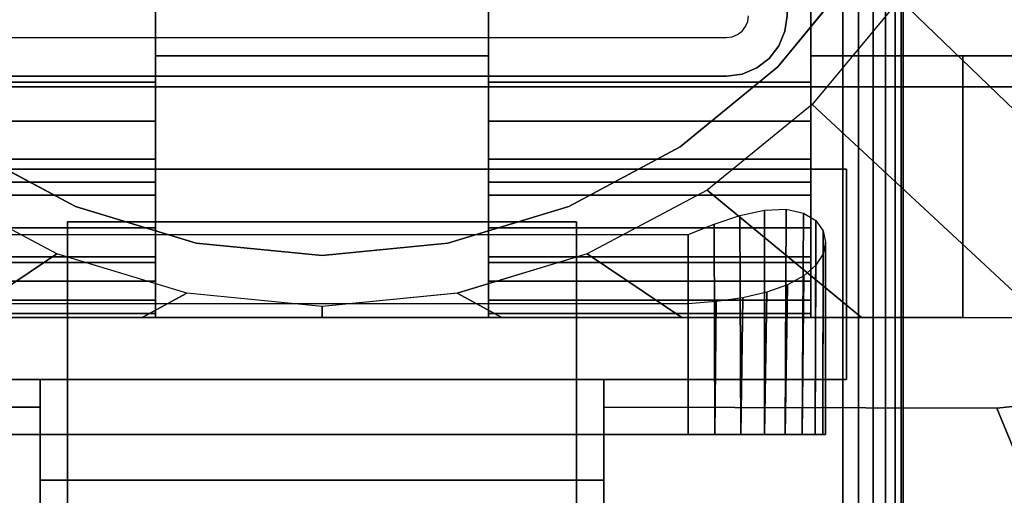
# Model space of a CAD drawing. Units: inches. Extents: x -0.2 to 48, y -0.4 to 24.
# Drawn here: x 35.8 to 38, y 8.3 to 9.3 of the extents above; entities that cross this region are included whole.
import ezdxf

# ---------------------------------------------------------------- set-up
doc = ezdxf.new("R2010")
doc.units = ezdxf.units.IN
doc.header["$MEASUREMENT"] = 0
for name, color, linetype in [('A-FURN-3-TABLE-LEG-FLIP-CASE-LOWER', 253, 'Continuous'), ('A-FURN-3-TABLE-LEG-FLIP-CASE-UPPER', 253, 'Continuous'), ('A-FURN-3-TABLE-LEG-FLIP-HANDLE', 253, 'Continuous'), ('A-FURN-3-TABLE-LEG-FOOT', 253, 'Continuous'), ('A-FURN-3-TABLE-LEG-MAIN', 253, 'Continuous'), ('A-FURN-3-TABLE-SURFACE-BOTTOM', 255, 'Continuous'), ('A-FURN-3-TABLE-SURFACE-TOP-HPL_TFL', 255, 'Continuous')]:
    doc.layers.add(name, color=color, linetype=linetype)

msp = doc.modelspace()

# ---------------------------------------------------------------- linework, layer by layer
at = {"layer": 'A-FURN-3-TABLE-LEG-FLIP-CASE-LOWER'}
for points in [[(37.5512, 9.2535, 26.4198), (38.0472, 9.2535, 26.4198), (38.0472, 11.8126, 26.4198), (37.5512, 11.1157, 26.4198)], [(36.1417, 9.1968, 26.7741), (36.1417, 9.3717, 26.7741), (35.4488, 9.3717, 26.7741), (35.4488, 9.1968, 26.7741)], [(36.1417, 9.3717, 26.4198), (36.1417, 9.2535, 26.4198), (36.8583, 9.2535, 26.4198), (36.8583, 9.3717, 26.4198)], [(36.8583, 9.3717, 26.7741), (36.8583, 9.1968, 26.7741), (37.5512, 9.1968, 26.7741), (37.5512, 9.3717, 26.7741)], [(36.1417, 9.2535, 26.4198), (36.1417, 9.2535, 25.7702), (36.8583, 9.2535, 25.7702), (36.8583, 9.2535, 26.4198)], [(37.878, 8.6905, 25.7702), (37.878, 8.6905, 25.6914), (37.878, 9.2535, 25.6914), (37.878, 9.2535, 25.7702)], [(37.878, 9.2535, 25.6914), (37.878, 8.6905, 25.6914), (38.0472, 8.6905, 25.6914), (38.0472, 9.2535, 25.6914)], [(36.1417, 8.9819, 26.1048), (35.4488, 8.9819, 26.1048), (35.4488, 8.8087, 25.7702), (36.1417, 8.8087, 25.7702)], [(36.1417, 8.9819, 26.1048), (36.1417, 8.9819, 26.282), (35.4488, 8.9819, 26.282), (35.4488, 8.9819, 26.1048)], [(35.4488, 8.9819, 26.282), (36.1417, 8.9819, 26.282), (36.1417, 8.6905, 26.3135), (35.4488, 8.6905, 26.3135)], [(36.8583, 8.9819, 26.1048), (36.8583, 8.8087, 25.7702), (37.5512, 8.8087, 25.7702), (37.5512, 8.9819, 26.1048)], [(36.8583, 8.9819, 26.282), (36.8583, 8.9819, 26.1048), (37.5512, 8.9819, 26.1048), (37.5512, 8.9819, 26.282)], [(37.5512, 8.9819, 26.282), (37.5512, 8.6905, 26.3135), (36.8583, 8.6905, 26.3135), (36.8583, 8.9819, 26.282)], [(35.7126, 8.8687, 24.9237), (37.2874, 8.8687, 24.9237), (37.2874, 8.4386, 24.9237), (35.7126, 8.4386, 24.9237)], [(35.7126, 8.7195, 25.5143), (35.7126, 8.4386, 25.5143), (37.2874, 8.4386, 25.5143), (37.2874, 8.7195, 25.5143)], [(35.122, 8.6905, 25.7702), (35.122, 8.6905, 25.6914), (37.878, 8.6905, 25.6914), (37.878, 8.6905, 25.7702)], [(35.4488, 8.6991, 26.3922), (35.4488, 8.6905, 26.3135), (36.1417, 8.6905, 26.3135), (36.1417, 8.6991, 26.3922)], [(36.8583, 8.6991, 26.3922), (36.8583, 8.6905, 26.3135), (37.5512, 8.6905, 26.3135), (37.5512, 8.6991, 26.3922)]]:
    msp.add_3dface(points, dxfattribs=at)
for points, invisible_edges in [([(37.5512, 9.3717, 26.7741), (37.5512, 9.1968, 26.7741), (37.5512, 9.2535, 26.4198), (37.5512, 11.1157, 26.4198)], 2), ([(37.6525, 9.4399, 25.719), (37.4801, 9.2299, 25.719), (35.5199, 9.2299, 25.719), (35.3476, 9.4399, 25.719)], 10), ([(37.4801, 9.2299, 24.7544), (37.6525, 9.4399, 24.7544), (37.7418, 9.3758, 24.7544), (37.5542, 9.1487, 24.7544)], 10), ([(36.1417, 9.2535, 26.4198), (36.1417, 9.3717, 26.4198), (36.1417, 9.3717, 26.7741), (36.1417, 9.1968, 26.7741)], 8), ([(36.8583, 9.1968, 26.7741), (36.8583, 9.3717, 26.7741), (36.8583, 9.3717, 26.4198), (36.8583, 9.2535, 26.4198)], 8), ([(36.1417, 9.2535, 25.7702), (36.1417, 8.8087, 25.7702), (36.8583, 8.8087, 25.7702), (36.8583, 9.2535, 25.7702)], 2), ([(36.1417, 8.9819, 26.1048), (36.1417, 8.8087, 25.7702), (36.1417, 9.2535, 25.7702), (36.1417, 9.2535, 26.4198)], 8), ([(36.1417, 8.9819, 26.282), (36.1417, 8.9819, 26.1048), (36.1417, 9.2535, 26.4198), (36.1417, 9.1968, 26.7741)], 14), ([(36.8583, 9.2535, 26.4198), (36.8583, 9.2535, 25.7702), (36.8583, 8.8087, 25.7702), (36.8583, 8.9819, 26.1048)], 8), ([(36.8583, 9.1968, 26.7741), (36.8583, 9.2535, 26.4198), (36.8583, 8.9819, 26.1048), (36.8583, 8.9819, 26.282)], 11), ([(37.5512, 8.8087, 25.7702), (37.878, 8.6905, 25.7702), (37.878, 9.2535, 25.7702), (37.5512, 9.2535, 25.7702)], 1), ([(37.878, 9.2535, 25.7702), (38.0472, 9.2535, 26.4198), (37.5512, 9.2535, 26.4198), (37.5512, 9.2535, 25.7702)], 1), ([(37.5512, 8.9819, 26.1048), (37.5512, 8.8087, 25.7702), (37.5512, 9.2535, 25.7702), (37.5512, 9.2535, 26.4198)], 8), ([(37.5512, 8.9819, 26.282), (37.5512, 8.9819, 26.1048), (37.5512, 9.2535, 26.4198), (37.5512, 9.1968, 26.7741)], 14), ([(37.878, 9.2535, 25.6914), (38.0472, 9.2535, 25.6914), (38.0472, 9.2535, 26.4198), (37.878, 9.2535, 25.7702)], 4), ([(37.4801, 9.2299, 25.719), (37.2701, 9.0575, 25.719), (35.73, 9.0575, 25.719), (35.5199, 9.2299, 25.719)], 10), ([(37.2701, 9.0575, 24.7544), (37.4801, 9.2299, 24.7544), (37.5542, 9.1487, 24.7544), (37.3279, 8.9641, 24.7544)], 10), ([(36.1417, 9.1968, 26.7741), (36.1417, 9.1129, 26.7672), (36.1417, 8.9819, 26.282)], 10), ([(36.8583, 8.9819, 26.282), (36.8583, 9.1129, 26.7672), (36.8583, 9.1968, 26.7741)], 9), ([(37.5512, 9.1968, 26.7741), (37.5512, 9.1129, 26.7672), (37.5512, 8.9819, 26.282)], 10), ([(36.1417, 8.9819, 26.282), (36.1417, 9.1129, 26.7672), (36.1417, 9.0312, 26.7468), (36.1417, 8.9539, 26.7133)], 9), ([(36.8583, 8.9819, 26.282), (36.8583, 8.9539, 26.7133), (36.8583, 9.0312, 26.7468), (36.8583, 9.1129, 26.7672)], 9), ([(37.5512, 8.9819, 26.282), (37.5512, 9.1129, 26.7672), (37.5512, 9.0312, 26.7468), (37.5512, 8.9539, 26.7133)], 9), ([(35.73, 9.0575, 24.7544), (35.9696, 8.9294, 24.7544), (35.9299, 8.8271, 24.7544), (35.6721, 8.9641, 24.7544)], 10), ([(37.2701, 9.0575, 25.719), (37.0305, 8.9294, 25.719), (35.9696, 8.9294, 25.719), (35.73, 9.0575, 25.719)], 10), ([(37.0305, 8.9294, 24.7544), (37.2701, 9.0575, 24.7544), (37.3279, 8.9641, 24.7544), (37.0701, 8.8271, 24.7544)], 10), ([(36.1417, 8.6991, 26.3922), (36.1417, 8.6905, 26.3135), (36.1417, 8.9819, 26.282), (36.1417, 8.7274, 26.4715)], 4), ([(36.1417, 8.8207, 26.6111), (36.1417, 8.7684, 26.5451), (36.1417, 8.7274, 26.4715), (36.1417, 8.9819, 26.282)], 12), ([(36.1417, 8.9539, 26.7133), (36.1417, 8.8831, 26.6676), (36.1417, 8.8207, 26.6111), (36.1417, 8.9819, 26.282)], 12), ([(36.8583, 8.9819, 26.282), (36.8583, 8.6905, 26.3135), (36.8583, 8.6991, 26.3922), (36.8583, 8.7274, 26.4715)], 8), ([(36.8583, 8.9819, 26.282), (36.8583, 8.7274, 26.4715), (36.8583, 8.7684, 26.5451), (36.8583, 8.8207, 26.6111)], 9), ([(36.8583, 8.9819, 26.282), (36.8583, 8.8207, 26.6111), (36.8583, 8.8831, 26.6676), (36.8583, 8.9539, 26.7133)], 9), ([(37.5512, 8.6991, 26.3922), (37.5512, 8.6905, 26.3135), (37.5512, 8.9819, 26.282), (37.5512, 8.7274, 26.4715)], 4), ([(37.5512, 8.8207, 26.6111), (37.5512, 8.7684, 26.5451), (37.5512, 8.7274, 26.4715), (37.5512, 8.9819, 26.282)], 12), ([(37.5512, 8.9819, 26.282), (37.5512, 8.9539, 26.7133), (37.5512, 8.8831, 26.6676), (37.5512, 8.8207, 26.6111)], 9), ([(35.9696, 8.9294, 24.7544), (36.2296, 8.8506, 24.7544), (36.2094, 8.7427, 24.7544), (35.9299, 8.8271, 24.7544)], 10), ([(37.0305, 8.9294, 25.719), (36.7704, 8.8506, 25.719), (36.2296, 8.8506, 25.719), (35.9696, 8.9294, 25.719)], 10), ([(36.7704, 8.8506, 24.7544), (37.0305, 8.9294, 24.7544), (37.0701, 8.8271, 24.7544), (36.7919, 8.7429, 24.7544)], 10), ([(36.2296, 8.8506, 24.7544), (36.5, 8.8239, 24.7544), (36.5, 8.7142, 24.7544), (36.2094, 8.7427, 24.7544)], 10), ([(36.7704, 8.8506, 25.719), (36.5, 8.8239, 25.719), (36.5, 8.8239, 25.719), (36.2296, 8.8506, 25.719)], 8), ([(36.5, 8.8239, 24.7544), (36.7704, 8.8506, 24.7544), (36.7919, 8.7429, 24.7544), (36.5, 8.7142, 24.7544)], 10), ([(36.1417, 8.8087, 25.7702), (35.4488, 8.8087, 25.7702), (35.122, 8.6905, 25.7702), (37.878, 8.6905, 25.7702)], 10), ([(37.878, 8.6905, 25.7702), (37.5512, 8.8087, 25.7702), (36.8583, 8.8087, 25.7702), (36.1417, 8.8087, 25.7702)], 13), ([(35.7126, 8.4386, 25.5143), (35.7126, 8.4386, 24.9237), (37.2874, 8.4386, 24.9237), (37.2874, 8.4386, 25.5143)], 5), ([(37.345, 8.4386, 25.5086), (37.2874, 8.4386, 25.5143), (37.2874, 8.4386, 24.9237), (37.345, 8.4386, 24.9294)], 10), ([(37.345, 8.4386, 24.9294), (37.4004, 8.4386, 24.9462), (37.4004, 8.4386, 25.4918), (37.345, 8.4386, 25.5086)], 10), ([(37.4514, 8.4386, 25.4645), (37.4004, 8.4386, 25.4918), (37.4004, 8.4386, 24.9462), (37.4514, 8.4386, 24.9735)], 10), ([(37.4514, 8.4386, 24.9735), (37.4962, 8.4386, 25.0102), (37.4962, 8.4386, 25.4278), (37.4514, 8.4386, 25.4645)], 10), ([(37.4962, 8.4386, 25.0102), (37.5329, 8.4386, 25.0549), (37.5329, 8.4386, 25.383), (37.4962, 8.4386, 25.4278)], 10), ([(37.5602, 8.4386, 25.332), (37.5329, 8.4386, 25.383), (37.5329, 8.4386, 25.0549), (37.5602, 8.4386, 25.106)], 10), ([(37.5602, 8.4386, 25.106), (37.577, 8.4386, 25.1614), (37.577, 8.4386, 25.2766), (37.5602, 8.4386, 25.332)], 10), ([(37.577, 8.4386, 25.1614), (37.5827, 8.4386, 25.219), (37.577, 8.4386, 25.2766)], 8)]:
    msp.add_3dface(points, dxfattribs=dict(at, invisible_edges=invisible_edges))
at = {"layer": 'A-FURN-3-TABLE-LEG-FLIP-CASE-UPPER'}
for points in [[(38.0945, 9.1866, 26.4554), (34.9055, 9.1866, 26.4554), (34.9055, 12.9898, 26.4554), (38.0945, 12.9898, 26.4554)], [(34.9055, 9.1866, 26.4554), (38.0945, 9.1866, 26.4554), (38.0945, 9.1866, 25.719), (34.9055, 9.1866, 25.719)], [(35.372, 9.0094, 25.719), (37.628, 9.0094, 25.719), (37.628, 9.0094, 25.9801), (35.372, 9.0094, 25.9801)], [(37.628, 9.0094, 25.9801), (37.628, 9.0094, 25.719), (37.628, 8.5567, 25.719), (37.628, 8.5567, 25.9801)], [(35.372, 8.5567, 25.9801), (35.8937, 8.5567, 25.9801), (35.8937, 8.5567, 25.719), (35.372, 8.5567, 25.719)], [(35.8937, 8.3402, 25.9657), (35.8937, 8.5567, 25.9801), (37.1063, 8.5567, 25.9801), (37.1063, 8.3402, 25.9657)], [(37.1063, 8.5567, 25.9801), (37.628, 8.5567, 25.9801), (37.628, 8.5567, 25.719), (37.1063, 8.5567, 25.719)], [(34.5315, 7.2378, 26.5576), (35.049, 8.4953, 25.719), (35.8937, 8.4976, 25.719), (35.8937, 7.2378, 26.5576)], [(37.1063, 8.4976, 25.719), (37.951, 8.4953, 25.719), (38.4685, 7.2378, 26.5576), (37.1063, 7.2378, 26.5576)], [(37.1063, 8.3402, 25.9657), (37.1063, 7.8205, 26.3116), (35.8937, 7.8205, 26.3116), (35.8937, 8.3402, 25.9657)]]:
    msp.add_3dface(points, dxfattribs=at)
for points, invisible_edges in [([(35.372, 9.0094, 25.719), (34.9055, 9.1866, 25.719), (38.0945, 9.1866, 25.719), (37.628, 9.0094, 25.719)], 5), ([(37.951, 8.4953, 25.719), (37.628, 8.5567, 25.719), (37.628, 9.0094, 25.719), (38.0945, 9.1866, 25.719)], 13), ([(38.0945, 9.1866, 25.719), (38.0445, 8.5138, 25.719), (37.9987, 8.4999, 25.719), (37.951, 8.4953, 25.719)], 9), ([(35.8937, 8.5567, 25.9801), (35.372, 8.5567, 25.9801), (35.372, 9.0094, 25.9801), (37.628, 9.0094, 25.9801)], 8), ([(35.8937, 8.5567, 25.9801), (37.628, 9.0094, 25.9801), (37.628, 8.5567, 25.9801), (37.1063, 8.5567, 25.9801)], 1), ([(35.049, 8.4953, 25.719), (35.372, 8.5567, 25.719), (35.8937, 8.5567, 25.719), (35.8937, 8.4976, 25.719)], 1), ([(35.8937, 8.4976, 25.719), (35.8937, 8.5567, 25.719), (35.8937, 8.5567, 25.9801), (35.8937, 8.3402, 25.9657)], 8), ([(37.951, 8.4953, 25.719), (37.1063, 8.4976, 25.719), (37.1063, 8.5567, 25.719), (37.628, 8.5567, 25.719)], 8), ([(37.1063, 8.4976, 25.719), (37.1063, 8.3402, 25.9657), (37.1063, 8.5567, 25.9801), (37.1063, 8.5567, 25.719)], 1), ([(35.8937, 8.4976, 25.719), (35.8937, 8.3402, 25.9657), (35.8937, 7.8205, 26.3116), (35.8937, 7.2378, 26.5576)], 5), ([(37.1063, 7.2378, 26.5576), (37.1063, 7.8205, 26.3116), (37.1063, 8.3402, 25.9657), (37.1063, 8.4976, 25.719)], 5)]:
    msp.add_3dface(points, dxfattribs=dict(at, invisible_edges=invisible_edges))
at = {"layer": 'A-FURN-3-TABLE-LEG-FLIP-HANDLE'}
for points, invisible_edges in [([(35.9528, 7.2907, 25.9126), (35.9528, 8.0234, 26.3508), (35.9528, 8.8963, 26.0376), (35.9528, 8.2806, 25.4888)], 8), ([(37.0472, 7.2907, 25.9126), (37.0472, 8.2806, 25.4888), (37.0472, 8.8963, 26.0376), (37.0472, 8.0234, 26.3508)], 1)]:
    msp.add_3dface(points, dxfattribs=dict(at, invisible_edges=invisible_edges))
for points in [[(35.9528, 8.2806, 25.4888), (35.9528, 8.8963, 26.0376), (37.0472, 8.8963, 26.0376), (37.0472, 8.2806, 25.4888)], [(37.0472, 8.0234, 26.3508), (37.0472, 8.8963, 26.0376), (35.9528, 8.8963, 26.0376), (35.9528, 8.0234, 26.3508)]]:
    msp.add_3dface(points, dxfattribs=at)
at = {"layer": 'A-FURN-3-TABLE-LEG-MAIN'}
for points, invisible_edges in [([(37.4154, 9.3278, 11.5), (37.417, 9.34, 11.5), (37.5, 9.34, 11.5), (37.4956, 9.3064, 11.5)], 10), ([(37.4107, 9.3165, 11.5), (37.4154, 9.3278, 11.5), (37.4956, 9.3064, 11.5), (37.4826, 9.275, 11.5)], 10), ([(37.3822, 9.2946, 11.5), (37.3935, 9.2993, 11.5), (37.435, 9.2274, 11.5), (37.4036, 9.2144, 11.5)], 10), ([(37.3935, 9.2993, 11.5), (37.4032, 9.3068, 11.5), (37.4619, 9.2481, 11.5), (37.435, 9.2274, 11.5)], 10), ([(37.4032, 9.3068, 11.5), (37.4107, 9.3165, 11.5), (37.4826, 9.275, 11.5), (37.4619, 9.2481, 11.5)], 10), ([(35.63, 9.21, 11.5), (35.63, 9.293, 11.5), (37.37, 9.293, 11.5), (37.37, 9.21, 11.5)], 5), ([(37.37, 9.293, 11.5), (37.3822, 9.2946, 11.5), (37.4036, 9.2144, 11.5), (37.37, 9.21, 11.5)], 10)]:
    msp.add_3dface(points, dxfattribs=dict(at, invisible_edges=invisible_edges))
at = {"layer": 'A-FURN-3-TABLE-SURFACE-BOTTOM', "invisible_edges": 5}
for points in [[(46.0023, 9.2867, 27.03), (1.9977, 9.2867, 27.03), (2.6117, 10.6247, 27.03), (45.3883, 10.6247, 27.03)], [(46.5327, 7.9135, 27.03), (1.4673, 7.9135, 27.03), (1.9977, 9.2867, 27.03), (46.0023, 9.2867, 27.03)]]:
    msp.add_3dface(points, dxfattribs=at)
at = {"layer": 'A-FURN-3-TABLE-SURFACE-TOP-HPL_TFL', "invisible_edges": 10}
for points in [[(2.6117, 10.6247, 28.03), (1.9977, 9.2867, 28.03), (46.0023, 9.2867, 28.03), (45.3883, 10.6247, 28.03)], [(1.9977, 9.2867, 28.03), (1.4673, 7.9135, 28.03), (46.5327, 7.9135, 28.03), (46.0023, 9.2867, 28.03)]]:
    msp.add_3dface(points, dxfattribs=at)

# ---------------------------------------------------------------- meshes
at = {"layer": 'A-FURN-3-TABLE-LEG-FLIP-CASE-LOWER'}
mesh = msp.add_polymesh((33, 2), dxfattribs=at)
for k, corner in enumerate([(38.0472, 8.6905, 25.6914), (37.5542, 9.1487, 24.7544), (37.6604, 8.6905, 25.6914), (37.3279, 8.9641, 24.7544), (37.2736, 8.6905, 25.6914), (37.0701, 8.8271, 24.7544), (36.8868, 8.6905, 25.6914), (36.7906, 8.7427, 24.7544), (36.5, 8.6905, 25.6914), (36.5, 8.7142, 24.7544), (36.1132, 8.6905, 25.6914), (36.2094, 8.7427, 24.7544), (35.7264, 8.6905, 25.6914), (35.9299, 8.8271, 24.7544), (35.3396, 8.6905, 25.6914), (35.6721, 8.9641, 24.7544), (34.9528, 8.6905, 25.6914), (35.4458, 9.1487, 24.7544), (34.9528, 9.0808, 25.6914), (35.2582, 9.3758, 24.7544), (34.9528, 9.4711, 25.6914), (35.1188, 9.6353, 24.7544), (34.9528, 9.8613, 25.6914), (35.0329, 9.9171, 24.7544), (34.9528, 10.2516, 25.6914), (35.0039, 10.2102, 24.7544), (34.9528, 10.6418, 25.6914), (35.0329, 10.5034, 24.7544), (34.9528, 11.0321, 25.6914), (35.1188, 10.7852, 24.7544), (34.9528, 11.4223, 25.6914), (35.2582, 11.0446, 24.7544), (34.9528, 11.8126, 25.6914), (35.4458, 11.2718, 24.7544), (35.3396, 11.8126, 25.6914), (35.6721, 11.4563, 24.7544), (35.7264, 11.8126, 25.6914), (35.9299, 11.5934, 24.7544), (36.1132, 11.8126, 25.6914), (36.2094, 11.6778, 24.7544), (36.5, 11.8126, 25.6914), (36.5, 11.7063, 24.7544), (36.8868, 11.8126, 25.6914), (36.7906, 11.6778, 24.7544), (37.2736, 11.8126, 25.6914), (37.0701, 11.5934, 24.7544), (37.6604, 11.8126, 25.6914), (37.3279, 11.4563, 24.7544), (38.0472, 11.8126, 25.6914), (37.5542, 11.2718, 24.7544), (38.0472, 11.4223, 25.6914), (37.7418, 11.0446, 24.7544), (38.0472, 11.0321, 25.6914), (37.8812, 10.7852, 24.7544), (38.0472, 10.6418, 25.6914), (37.9671, 10.5034, 24.7544), (38.0472, 10.2516, 25.6914), (37.9961, 10.2102, 24.7544), (38.0472, 9.8613, 25.6914), (37.9671, 9.9171, 24.7544), (38.0472, 9.4711, 25.6914), (37.8812, 9.6353, 24.7544), (38.0472, 9.0808, 25.6914), (37.7418, 9.3758, 24.7544), (38.0472, 8.6905, 25.6914), (37.5542, 9.1487, 24.7544)]):
    mesh.set_mesh_vertex(divmod(k, 2), corner)
mesh = msp.add_polymesh((2, 32), dxfattribs=dict(at, n_close=True))
for k, corner in enumerate([(37.8861, 10.21, 25.719), (37.8595, 10.4804, 25.719), (37.7806, 10.7404, 25.719), (37.6525, 10.9801, 25.719), (37.4801, 11.1901, 25.719), (37.2701, 11.3625, 25.719), (37.0305, 11.4906, 25.719), (36.7704, 11.5694, 25.719), (36.5, 11.5961, 25.719), (36.2296, 11.5694, 25.719), (35.9696, 11.4906, 25.719), (35.73, 11.3625, 25.719), (35.5199, 11.1901, 25.719), (35.3476, 10.9801, 25.719), (35.2195, 10.7404, 25.719), (35.1406, 10.4804, 25.719), (35.114, 10.21, 25.719), (35.1406, 9.9396, 25.719), (35.2195, 9.6796, 25.719), (35.3476, 9.4399, 25.719), (35.5199, 9.2299, 25.719), (35.73, 9.0575, 25.719), (35.9696, 8.9294, 25.719), (36.2296, 8.8506, 25.719), (36.5, 8.8239, 25.719), (36.7704, 8.8506, 25.719), (37.0305, 8.9294, 25.719), (37.2701, 9.0575, 25.719), (37.4801, 9.2299, 25.719), (37.6525, 9.4399, 25.719), (37.7806, 9.6796, 25.719), (37.8595, 9.9396, 25.719), (37.8861, 10.21, 24.7544), (37.8595, 10.4804, 24.7544), (37.7806, 10.7404, 24.7544), (37.6525, 10.9801, 24.7544), (37.4801, 11.1901, 24.7544), (37.2701, 11.3625, 24.7544), (37.0305, 11.4906, 24.7544), (36.7704, 11.5694, 24.7544), (36.5, 11.5961, 24.7544), (36.2296, 11.5694, 24.7544), (35.9696, 11.4906, 24.7544), (35.73, 11.3625, 24.7544), (35.5199, 11.1901, 24.7544), (35.3476, 10.9801, 24.7544), (35.2195, 10.7404, 24.7544), (35.1406, 10.4804, 24.7544), (35.114, 10.21, 24.7544), (35.1406, 9.9396, 24.7544), (35.2195, 9.6796, 24.7544), (35.3476, 9.4399, 24.7544), (35.5199, 9.2299, 24.7544), (35.73, 9.0575, 24.7544), (35.9696, 8.9294, 24.7544), (36.2296, 8.8506, 24.7544), (36.5, 8.8239, 24.7544), (36.7704, 8.8506, 24.7544), (37.0305, 8.9294, 24.7544), (37.2701, 9.0575, 24.7544), (37.4801, 9.2299, 24.7544), (37.6525, 9.4399, 24.7544), (37.7806, 9.6796, 24.7544), (37.8595, 9.9396, 24.7544)]):
    mesh.set_mesh_vertex(divmod(k, 32), corner)
mesh = msp.add_polymesh((2, 9), dxfattribs=at)
for k, corner in enumerate([(35.4488, 9.1968, 26.7741), (35.4488, 9.1129, 26.7672), (35.4488, 9.0312, 26.7468), (35.4488, 8.9539, 26.7133), (35.4488, 8.8831, 26.6676), (35.4488, 8.8207, 26.6111), (35.4488, 8.7684, 26.5451), (35.4488, 8.7274, 26.4715), (35.4488, 8.6991, 26.3922), (36.1417, 9.1968, 26.7741), (36.1417, 9.1129, 26.7672), (36.1417, 9.0312, 26.7468), (36.1417, 8.9539, 26.7133), (36.1417, 8.8831, 26.6676), (36.1417, 8.8207, 26.6111), (36.1417, 8.7684, 26.5451), (36.1417, 8.7274, 26.4715), (36.1417, 8.6991, 26.3922)]):
    mesh.set_mesh_vertex(divmod(k, 9), corner)
mesh = msp.add_polymesh((2, 9), dxfattribs=at)
for k, corner in enumerate([(36.8583, 9.1968, 26.7741), (36.8583, 9.1129, 26.7672), (36.8583, 9.0312, 26.7468), (36.8583, 8.9539, 26.7133), (36.8583, 8.8831, 26.6676), (36.8583, 8.8207, 26.6111), (36.8583, 8.7684, 26.5451), (36.8583, 8.7274, 26.4715), (36.8583, 8.6991, 26.3922), (37.5512, 9.1968, 26.7741), (37.5512, 9.1129, 26.7672), (37.5512, 9.0312, 26.7468), (37.5512, 8.9539, 26.7133), (37.5512, 8.8831, 26.6676), (37.5512, 8.8207, 26.6111), (37.5512, 8.7684, 26.5451), (37.5512, 8.7274, 26.4715), (37.5512, 8.6991, 26.3922)]):
    mesh.set_mesh_vertex(divmod(k, 9), corner)
mesh = msp.add_polymesh((2, 17), dxfattribs=at)
for k, corner in enumerate([(37.2874, 8.4386, 25.5143), (37.345, 8.4386, 25.5086), (37.4004, 8.4386, 25.4918), (37.4514, 8.4386, 25.4645), (37.4962, 8.4386, 25.4278), (37.5329, 8.4386, 25.383), (37.5602, 8.4386, 25.332), (37.577, 8.4386, 25.2766), (37.5827, 8.4386, 25.219), (37.577, 8.4386, 25.1614), (37.5602, 8.4386, 25.106), (37.5329, 8.4386, 25.0549), (37.4962, 8.4386, 25.0102), (37.4514, 8.4386, 24.9735), (37.4004, 8.4386, 24.9462), (37.345, 8.4386, 24.9294), (37.2874, 8.4386, 24.9237), (37.2874, 8.7195, 25.5143), (37.3474, 8.7246, 25.5081), (37.4046, 8.7328, 25.49), (37.4565, 8.7447, 25.4611), (37.5009, 8.7606, 25.423), (37.5363, 8.78, 25.3779), (37.5619, 8.8026, 25.3278), (37.5774, 8.8272, 25.2746), (37.5827, 8.8526, 25.2199), (37.5776, 8.8771, 25.1647), (37.562, 8.8989, 25.1104), (37.5353, 8.9152, 25.0586), (37.4978, 8.9233, 25.0118), (37.4512, 8.9213, 24.9733), (37.3987, 8.9097, 24.9455), (37.3434, 8.8912, 24.9291), (37.2874, 8.8687, 24.9237)]):
    mesh.set_mesh_vertex(divmod(k, 17), corner)
at = {"layer": 'A-FURN-3-TABLE-LEG-FLIP-CASE-UPPER'}
mesh = msp.add_polymesh((2, 9), dxfattribs=at)
for k, corner in enumerate([(37.951, 8.4953, 25.719), (37.9987, 8.4999, 25.719), (38.0445, 8.5138, 25.719), (38.0867, 8.5364, 25.719), (38.1237, 8.5668, 25.719), (38.154, 8.6037, 25.719), (38.1766, 8.646, 25.719), (38.1905, 8.6918, 25.719), (38.1952, 8.7394, 25.719), (38.4685, 7.2378, 26.5576), (38.6605, 7.2567, 26.5576), (38.8452, 7.3127, 26.5576), (39.0153, 7.4037, 26.5576), (39.1645, 7.5261, 26.5576), (39.2869, 7.6752, 26.5576), (39.3778, 7.8454, 26.5576), (39.4338, 8.03, 26.5576), (39.4528, 8.222, 26.5576)]):
    mesh.set_mesh_vertex(divmod(k, 9), corner)
at = {"layer": 'A-FURN-3-TABLE-LEG-FOOT'}
mesh = msp.add_polymesh((2, 29), dxfattribs=at)
for k, corner in enumerate([(37.62, 0.96, 4.5), (37.6536, 0.96, 4.4956), (37.685, 0.96, 4.4826), (37.7119, 0.96, 4.4619), (37.7326, 0.96, 4.435), (37.7456, 0.96, 4.4036), (37.75, 0.96, 4.37), (37.75, 0.96, 3.63), (37.7456, 0.96, 3.5964), (37.7326, 0.96, 3.565), (37.7119, 0.96, 3.5381), (37.685, 0.96, 3.5174), (37.6536, 0.96, 3.5044), (37.62, 0.96, 3.5), (35.38, 0.96, 3.5), (35.3464, 0.96, 3.5044), (35.315, 0.96, 3.5174), (35.2881, 0.96, 3.5381), (35.2674, 0.96, 3.565), (35.2544, 0.96, 3.5964), (35.25, 0.96, 3.63), (35.25, 0.96, 4.37), (35.2544, 0.96, 4.4036), (35.2674, 0.96, 4.435), (35.2881, 0.96, 4.4619), (35.315, 0.96, 4.4826), (35.3464, 0.96, 4.4956), (35.38, 0.96, 4.5), (37.62, 0.96, 4.5), (37.62, 19.46, 4.5), (37.6536, 19.46, 4.4956), (37.685, 19.46, 4.4826), (37.7119, 19.46, 4.4619), (37.7326, 19.46, 4.435), (37.7456, 19.46, 4.4036), (37.75, 19.46, 4.37), (37.75, 19.46, 3.63), (37.7456, 19.46, 3.5964), (37.7326, 19.46, 3.565), (37.7119, 19.46, 3.5381), (37.685, 19.46, 3.5174), (37.6536, 19.46, 3.5044), (37.62, 19.46, 3.5), (35.38, 19.46, 3.5), (35.3464, 19.46, 3.5044), (35.315, 19.46, 3.5174), (35.2881, 19.46, 3.5381), (35.2674, 19.46, 3.565), (35.2544, 19.46, 3.5964), (35.25, 19.46, 3.63), (35.25, 19.46, 4.37), (35.2544, 19.46, 4.4036), (35.2674, 19.46, 4.435), (35.2881, 19.46, 4.4619), (35.315, 19.46, 4.4826), (35.3464, 19.46, 4.4956), (35.38, 19.46, 4.5), (37.62, 19.46, 4.5)]):
    mesh.set_mesh_vertex(divmod(k, 29), corner)
at = {"layer": 'A-FURN-3-TABLE-LEG-MAIN'}
mesh = msp.add_polymesh((2, 28), dxfattribs=at)
for k, corner in enumerate([(35.5, 11.08, 25.719), (35.5044, 11.1136, 25.719), (35.5174, 11.145, 25.719), (35.5381, 11.1719, 25.719), (35.565, 11.1926, 25.719), (35.5964, 11.2056, 25.719), (35.63, 11.21, 25.719), (37.37, 11.21, 25.719), (37.4036, 11.2056, 25.719), (37.435, 11.1926, 25.719), (37.4619, 11.1719, 25.719), (37.4826, 11.145, 25.719), (37.4956, 11.1136, 25.719), (37.5, 11.08, 25.719), (37.5, 9.34, 25.719), (37.4956, 9.3064, 25.719), (37.4826, 9.275, 25.719), (37.4619, 9.2481, 25.719), (37.435, 9.2274, 25.719), (37.4036, 9.2144, 25.719), (37.37, 9.21, 25.719), (35.63, 9.21, 25.719), (35.5964, 9.2144, 25.719), (35.565, 9.2274, 25.719), (35.5381, 9.2481, 25.719), (35.5174, 9.275, 25.719), (35.5044, 9.3064, 25.719), (35.5, 9.34, 25.719), (35.5, 11.08, 11.5), (35.5044, 11.1136, 11.5), (35.5174, 11.145, 11.5), (35.5381, 11.1719, 11.5), (35.565, 11.1926, 11.5), (35.5964, 11.2056, 11.5), (35.63, 11.21, 11.5), (37.37, 11.21, 11.5), (37.4036, 11.2056, 11.5), (37.435, 11.1926, 11.5), (37.4619, 11.1719, 11.5), (37.4826, 11.145, 11.5), (37.4956, 11.1136, 11.5), (37.5, 11.08, 11.5), (37.5, 9.34, 11.5), (37.4956, 9.3064, 11.5), (37.4826, 9.275, 11.5), (37.4619, 9.2481, 11.5), (37.435, 9.2274, 11.5), (37.4036, 9.2144, 11.5), (37.37, 9.21, 11.5), (35.63, 9.21, 11.5), (35.5964, 9.2144, 11.5), (35.565, 9.2274, 11.5), (35.5381, 9.2481, 11.5), (35.5174, 9.275, 11.5), (35.5044, 9.3064, 11.5), (35.5, 9.34, 11.5)]):
    mesh.set_mesh_vertex(divmod(k, 28), corner)

doc.saveas('drawing.dxf')
